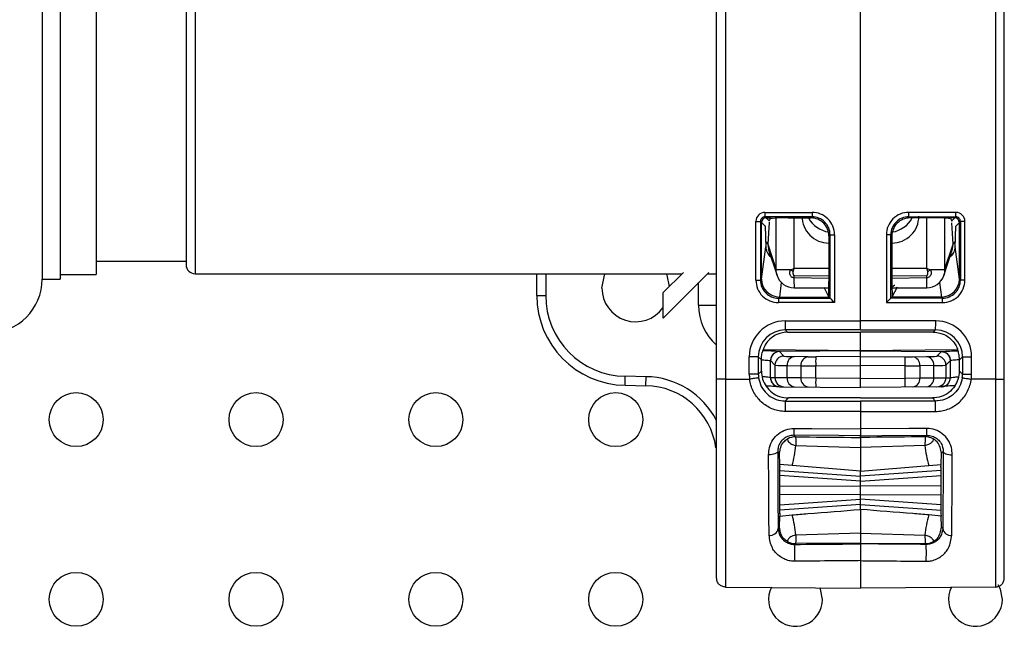
# Model space of a CAD drawing. Units: millimetres. Extents: x 7980 to 17478, y -1377 to 4127.
# Drawn here: x 9622 to 9677, y 515 to 549 of the extents above; entities that cross this region are included whole.
import ezdxf

# ---------------------------------------------------------------- set-up
doc = ezdxf.new("R2010")
doc.units = ezdxf.units.MM
doc.header["$LTSCALE"] = 10
doc.layers.add('ROTH DETALJIT', color=7, linetype='Continuous')

msp = doc.modelspace()

# ---------------------------------------------------------------- linework, layer by layer
at = {"layer": 'ROTH DETALJIT', "color": 7, "linetype": 'Continuous', "lineweight": 25}
for p, q in [((9632.094, 566.09), (9632.094, 534.39)), ((9661.094, 528.523), (9661.094, 563.657)), ((9661.589, 563.657), (9661.589, 528.523)), ((9676.598, 563.657), (9676.598, 528.523)), ((9677.094, 528.523), (9677.094, 563.657)), ((9669.094, 531.262), (9669.094, 560.919)), ((9623.594, 558.09), (9623.594, 534.09)), ((9624.594, 558.09), (9624.594, 534.09)), ((9626.594, 557.84), (9626.594, 534.34)), ((9631.594, 557.29), (9631.594, 534.89)), ((9663.782, 537.8), (9666.403, 537.801)), ((9674.406, 537.8), (9671.785, 537.801)), ((9663.282, 534.03), (9663.282, 537.3)), ((9663.282, 537.3), (9663.534, 537.3)), ((9663.534, 537.3), (9663.534, 534.03)), ((9663.795, 537.04), (9663.534, 537.3)), ((9663.594, 534.116), (9663.594, 537.24)), ((9666.405, 537.551), (9663.784, 537.55)), ((9663.784, 537.55), (9664.01, 537.323)), ((9663.844, 537.49), (9664.094, 537.49)), ((9664.018, 537.261), (9663.942, 536.04)), ((9664.077, 537.456), (9664.01, 537.323)), ((9664.411, 534.602), (9664.411, 537.481)), ((9665.077, 537.49), (9666.344, 537.49)), ((9665.399, 537.49), (9665.399, 534.687)), ((9666.344, 537.49), (9666.405, 537.551)), ((9671.783, 537.551), (9674.404, 537.55)), ((9671.843, 537.49), (9671.783, 537.551)), ((9673.111, 537.49), (9671.843, 537.49)), ((9672.789, 534.687), (9672.789, 537.49)), ((9673.777, 537.481), (9673.777, 534.602)), ((9674.344, 537.49), (9674.094, 537.49)), ((9674.111, 537.456), (9674.177, 537.323)), ((9674.246, 536.04), (9674.172, 537.216)), ((9674.404, 537.55), (9674.177, 537.323)), ((9674.393, 537.04), (9674.654, 537.3)), ((9674.594, 534.116), (9674.594, 537.24)), ((9674.906, 537.3), (9674.654, 537.3)), ((9674.654, 537.3), (9674.654, 534.03)), ((9674.906, 534.03), (9674.906, 537.3)), ((9663.795, 537.057), (9663.795, 537.04)), ((9663.795, 537.04), (9663.825, 535.889)), ((9667.405, 536.552), (9667.344, 536.491)), ((9667.405, 533.029), (9667.405, 536.552)), ((9667.405, 536.552), (9667.653, 536.552)), ((9667.653, 536.552), (9667.653, 532.779)), ((9670.535, 536.552), (9670.535, 532.779)), ((9670.783, 536.552), (9670.535, 536.552)), ((9670.783, 533.029), (9670.783, 536.552)), ((9670.783, 536.552), (9670.844, 536.491)), ((9674.363, 535.889), (9674.393, 537.04)), ((9674.393, 537.057), (9674.393, 537.04)), ((9663.942, 536.04), (9663.981, 535.777)), ((9663.942, 536.04), (9664.411, 534.602)), ((9667.344, 536.096), (9667.34, 536.092)), ((9667.34, 536.092), (9667.344, 536.092)), ((9667.344, 536.491), (9667.344, 533.959)), ((9670.844, 536.491), (9670.844, 533.959)), ((9670.848, 536.092), (9670.844, 536.096)), ((9670.844, 536.092), (9670.848, 536.092)), ((9673.777, 534.602), (9674.246, 536.04)), ((9674.209, 535.776), (9674.246, 536.04)), ((9663.59, 534.086), (9663.825, 535.889)), ((9663.972, 535.775), (9664.457, 534.292)), ((9664.096, 535.395), (9663.972, 535.494)), ((9673.731, 534.292), (9674.215, 535.775)), ((9674.598, 534.086), (9674.363, 535.889)), ((9626.594, 535.09), (9631.594, 535.09)), ((9632.094, 534.39), (9659.175, 534.39)), ((9651.094, 533.178), (9651.094, 534.39)), ((9651.594, 534.39), (9651.594, 533.178)), ((9660.662, 534.463), (9658.119, 531.92)), ((9658.119, 533.334), (9659.248, 534.463)), ((9660.589, 534.39), (9661.094, 534.39)), ((9665.204, 534.602), (9664.411, 534.602)), ((9665.399, 534.687), (9667.344, 534.688)), ((9670.844, 534.688), (9672.789, 534.687)), ((9673.777, 534.602), (9672.984, 534.602)), ((9623.594, 534.09), (9624.594, 534.09)), ((9624.594, 534.34), (9626.594, 534.34)), ((9660.094, 532.643), (9660.094, 533.895)), ((9663.282, 534.03), (9663.534, 534.03)), ((9663.534, 534.03), (9663.59, 534.086)), ((9664.691, 533.904), (9664.585, 533.09)), ((9665.399, 534.296), (9665.399, 534.158)), ((9665.399, 534.296), (9667.344, 534.272)), ((9667.344, 534.127), (9665.399, 534.158)), ((9670.844, 534.272), (9672.789, 534.296)), ((9672.789, 534.158), (9670.844, 534.127)), ((9672.789, 534.158), (9672.789, 534.296)), ((9673.496, 533.904), (9673.602, 533.09)), ((9674.654, 534.03), (9674.598, 534.086)), ((9674.906, 534.03), (9674.654, 534.03)), ((9658.119, 531.92), (9658.119, 533.334)), ((9665.405, 533.602), (9667.341, 533.598)), ((9667.06, 533.632), (9667.344, 533.09)), ((9671.128, 533.632), (9670.844, 533.09)), ((9670.846, 533.598), (9672.783, 533.602)), ((9651.094, 533.178), (9651.594, 533.178)), ((9667.653, 532.779), (9664.531, 532.78)), ((9664.593, 533.09), (9664.533, 533.03)), ((9664.533, 533.03), (9667.405, 533.029)), ((9664.585, 533.09), (9664.593, 533.09)), ((9664.593, 533.09), (9667.344, 533.09)), ((9667.405, 533.029), (9667.344, 533.09)), ((9667.405, 533.029), (9667.405, 533.029)), ((9670.535, 532.779), (9673.657, 532.78)), ((9670.783, 533.029), (9670.844, 533.09)), ((9673.654, 533.03), (9670.783, 533.029)), ((9670.783, 533.029), (9670.783, 533.029)), ((9673.594, 533.09), (9670.844, 533.09)), ((9673.594, 533.09), (9673.654, 533.03)), ((9673.602, 533.09), (9673.594, 533.09)), ((9660.094, 532.643), (9661.094, 532.643)), ((9664.911, 531.761), (9669.094, 531.762)), ((9673.277, 531.761), (9669.094, 531.762)), ((9669.094, 531.262), (9664.915, 531.261)), ((9664.915, 531.261), (9665.043, 531.133)), ((9665.043, 531.133), (9669.094, 531.132)), ((9669.094, 531.262), (9673.273, 531.261)), ((9673.144, 531.133), (9669.094, 531.132)), ((9669.094, 530.121), (9669.094, 531.127)), ((9673.273, 531.261), (9673.144, 531.133)), ((9663.694, 530.172), (9669.094, 530.121)), ((9664.59, 530.051), (9664.588, 530.051)), ((9669.094, 530.09), (9664.589, 530.051)), ((9664.838, 529.805), (9664.589, 530.051)), ((9669.094, 530.121), (9674.493, 530.172)), ((9669.094, 528.062), (9669.094, 530.121)), ((9669.094, 530.09), (9673.598, 530.051)), ((9673.35, 529.805), (9673.598, 530.051)), ((9673.598, 530.051), (9673.6, 530.051)), ((9662.911, 528.804), (9662.911, 529.761)), ((9663.415, 529.761), (9662.911, 529.761)), ((9663.415, 529.761), (9663.415, 528.804)), ((9663.585, 529.592), (9663.415, 529.761)), ((9663.585, 529.615), (9663.585, 529.592)), ((9663.585, 528.974), (9663.585, 529.592)), ((9664.093, 529.551), (9664.094, 529.551)), ((9664.093, 528.602), (9664.093, 529.551)), ((9664.094, 529.551), (9664.342, 529.305)), ((9666.194, 529.764), (9665.425, 529.777)), ((9669.094, 529.785), (9666.606, 529.763)), ((9669.094, 529.785), (9671.582, 529.763)), ((9671.994, 529.764), (9672.763, 529.777)), ((9674.094, 529.551), (9673.845, 529.305)), ((9674.095, 529.551), (9674.094, 529.551)), ((9674.095, 528.602), (9674.095, 529.551)), ((9674.603, 529.592), (9674.772, 529.761)), ((9674.603, 529.615), (9674.603, 529.592)), ((9674.603, 528.974), (9674.603, 529.592)), ((9674.772, 529.761), (9675.277, 529.761)), ((9674.772, 529.761), (9674.772, 528.804)), ((9675.277, 528.804), (9675.277, 529.761)), ((9663.415, 528.804), (9663.585, 528.974)), ((9664.342, 529.305), (9664.342, 528.6)), ((9665.013, 529.277), (9665.783, 529.264)), ((9665.013, 528.594), (9665.013, 529.277)), ((9665.783, 529.264), (9665.783, 528.588)), ((9666.606, 529.263), (9669.094, 529.285)), ((9666.606, 528.584), (9666.606, 529.263)), ((9671.582, 529.263), (9669.094, 529.285)), ((9671.582, 528.584), (9671.582, 529.263)), ((9673.174, 529.277), (9672.405, 529.264)), ((9672.405, 529.264), (9672.405, 528.588)), ((9673.174, 528.594), (9673.174, 529.277)), ((9673.845, 529.305), (9673.845, 528.6)), ((9674.772, 528.804), (9674.603, 528.974)), ((9656.007, 528.179), (9656.015, 528.679)), ((9657.172, 528.659), (9656.015, 528.679)), ((9657.164, 528.159), (9657.172, 528.659)), ((9661.589, 528.523), (9662.931, 528.523)), ((9663.415, 528.804), (9662.911, 528.804)), ((9664.094, 528.602), (9664.093, 528.602)), ((9664.342, 528.6), (9664.094, 528.602)), ((9665.013, 528.594), (9664.342, 528.6)), ((9665.783, 528.588), (9665.013, 528.594)), ((9666.606, 528.584), (9665.783, 528.588)), ((9669.094, 528.562), (9666.606, 528.584)), ((9669.094, 528.562), (9671.582, 528.584)), ((9671.582, 528.584), (9672.405, 528.588)), ((9672.405, 528.588), (9673.174, 528.594)), ((9673.174, 528.594), (9673.845, 528.6)), ((9673.845, 528.6), (9674.094, 528.602)), ((9674.094, 528.602), (9674.095, 528.602)), ((9674.772, 528.804), (9675.277, 528.804)), ((9676.598, 528.523), (9675.257, 528.523)), ((9656.007, 528.179), (9657.164, 528.159)), ((9664.59, 528.102), (9669.094, 528.062)), ((9673.598, 528.102), (9669.094, 528.062)), ((9665.085, 527.474), (9664.916, 527.305)), ((9664.916, 527.305), (9669.094, 527.305)), ((9669.094, 527.474), (9665.085, 527.474)), ((9669.094, 527.474), (9673.103, 527.474)), ((9673.271, 527.305), (9669.094, 527.305)), ((9673.103, 527.474), (9673.271, 527.305)), ((9669.094, 526.728), (9669.094, 525.749)), ((9665.396, 525.401), (9665.486, 525.31)), ((9669.094, 525.279), (9669.094, 525.369)), ((9672.792, 525.401), (9672.702, 525.31)), ((9661.056, 524.706), (9661.094, 524.711)), ((9665.508, 524.829), (9669.094, 524.726)), ((9672.679, 524.829), (9669.094, 524.726)), ((9664.593, 524.395), (9664.492, 524.497)), ((9664.609, 523.779), (9664.593, 524.395)), ((9673.579, 523.779), (9673.595, 524.395)), ((9673.595, 524.395), (9673.696, 524.497)), ((9664.608, 523.444), (9669.094, 523.13)), ((9664.616, 523.634), (9664.609, 523.779)), ((9665.294, 523.711), (9664.609, 523.779)), ((9664.616, 523.634), (9664.613, 523.634)), ((9669.094, 523.408), (9665.294, 523.711)), ((9669.094, 523.408), (9672.894, 523.711)), ((9673.579, 523.444), (9669.094, 523.13)), ((9672.894, 523.711), (9673.579, 523.779)), ((9673.571, 523.634), (9673.579, 523.779)), ((9673.571, 523.634), (9673.575, 523.634)), ((9669.094, 522.84), (9664.605, 523.154)), ((9669.094, 521.272), (9669.094, 523.408)), ((9669.094, 522.84), (9673.582, 523.154)), ((9664.603, 522.574), (9669.094, 522.59)), ((9673.585, 522.574), (9669.094, 522.59)), ((9669.094, 522.09), (9664.603, 522.106)), ((9664.605, 521.526), (9669.094, 521.84)), ((9669.094, 522.09), (9673.585, 522.106)), ((9673.582, 521.526), (9669.094, 521.84)), ((9669.094, 521.55), (9664.608, 521.237)), ((9669.094, 521.55), (9673.579, 521.237)), ((9664.593, 520.286), (9664.609, 520.901)), ((9664.616, 521.046), (9664.609, 520.901)), ((9664.609, 520.901), (9665.294, 520.969)), ((9664.616, 521.046), (9664.613, 521.046)), ((9673.579, 520.901), (9672.894, 520.969)), ((9673.571, 521.046), (9673.579, 520.901)), ((9673.571, 521.046), (9673.575, 521.046)), ((9673.595, 520.286), (9673.579, 520.901)), ((9664.518, 520.21), (9664.593, 520.286)), ((9673.67, 520.21), (9673.595, 520.286)), ((9669.094, 519.954), (9665.508, 519.851)), ((9669.094, 519.954), (9672.679, 519.851)), ((9665.486, 519.371), (9665.443, 519.327)), ((9669.094, 519.401), (9665.486, 519.371)), ((9669.094, 519.358), (9669.094, 519.401)), ((9669.094, 519.401), (9672.702, 519.371)), ((9672.702, 519.371), (9672.745, 519.327)), ((9661.589, 516.956), (9669.094, 516.891)), ((9676.598, 516.956), (9669.094, 516.891))]:
    msp.add_line(p, q, dxfattribs=at)
at = {"layer": 'ROTH DETALJIT', "color": 7, "linetype": 'Continuous', "lineweight": 25, "flags": 128}
for points in [[(9654.719, 533.59), (9654.862, 534.308), (9654.898, 534.39)], [(9658.29, 534.39), (9658.326, 534.308), (9658.467, 533.682)], [(9664.457, 534.292), (9664.426, 534.411), (9664.411, 534.602)], [(9673.777, 534.602), (9673.761, 534.411), (9673.731, 534.292)], [(9670.837, 533.651), (9670.902, 533.7), (9670.997, 533.756), (9671.001, 533.757), (9671.001, 533.757), (9671.001, 533.757), (9671.001, 533.757), (9671.001, 533.757)], [(9669.094, 526.728), (9668.094, 526.728), (9664.912, 526.728)], [(9669.094, 526.728), (9670.094, 526.728), (9673.276, 526.728)], [(9665.396, 525.783), (9666.396, 525.774), (9669.094, 525.749)], [(9672.792, 525.783), (9671.792, 525.774), (9669.094, 525.749)], [(9669.094, 525.369), (9667.899, 525.379), (9665.396, 525.401)], [(9669.094, 525.369), (9670.289, 525.379), (9672.792, 525.401)], [(9664.492, 524.497), (9664.481, 524.461), (9664.452, 524.427), (9664.405, 524.396), (9664.342, 524.368), (9664.266, 524.346), (9664.179, 524.329), (9664.085, 524.319), (9663.987, 524.315)], [(9673.696, 524.497), (9673.706, 524.461), (9673.736, 524.427), (9673.783, 524.396), (9673.845, 524.368), (9673.922, 524.346), (9674.009, 524.329), (9674.103, 524.319), (9674.2, 524.315)], [(9664.616, 521.046), (9664.614, 521.027), (9664.612, 521.052), (9664.61, 521.12), (9664.608, 521.229), (9664.607, 521.375), (9664.605, 521.554), (9664.604, 521.759), (9664.603, 521.984), (9664.603, 522.22), (9664.603, 522.46), (9664.603, 522.697), (9664.604, 522.921), (9664.605, 523.126), (9664.607, 523.305), (9664.608, 523.451), (9664.61, 523.56), (9664.612, 523.628), (9664.614, 523.653), (9664.616, 523.634)], [(9673.571, 521.046), (9673.573, 521.027), (9673.575, 521.052), (9673.577, 521.12), (9673.579, 521.229), (9673.581, 521.375), (9673.582, 521.554), (9673.584, 521.759), (9673.584, 521.984), (9673.585, 522.22), (9673.585, 522.46), (9673.584, 522.697), (9673.584, 522.921), (9673.582, 523.126), (9673.581, 523.305), (9673.579, 523.451), (9673.577, 523.56), (9673.575, 523.628), (9673.573, 523.653), (9673.571, 523.634)], [(9666.987, 516.271), (9666.873, 516.845), (9666.841, 516.917)], [(9676.987, 516.271), (9676.873, 516.845), (9676.754, 517.074)]]:
    msp.add_lwpolyline(points, dxfattribs=at)
at = {"layer": 'ROTH DETALJIT', "color": 7, "linetype": 'Continuous', "lineweight": 25}
for centre in [(9625.487, 526.271), (9635.487, 526.271), (9645.487, 526.271), (9655.487, 526.271), (9625.487, 516.271), (9635.487, 516.271), (9645.487, 516.271), (9655.487, 516.271)]:
    msp.add_circle(centre, 1.5, dxfattribs=at)
for centre, radius, start, end in [((9663.782, 537.3), 0.5, 90.0172, 180.0177), ((9671.538, 537.743), 7.756, 179.5774, 181.4232), ((9666.404, 536.552), 1.249, 359.9938, 90.0411), ((9674.159, 537.743), 7.756, 179.5774, 181.4232), ((9671.784, 536.552), 1.249, 89.9589, 180.0062), ((9664.029, 537.743), 7.756, 358.5768, 0.4226), ((9666.65, 537.743), 7.756, 358.5768, 0.4226), ((9674.406, 537.3), 0.5, 359.9823, 89.9828), ((9663.784, 537.301), 0.249, 89.9529, 180.117), ((9663.844, 537.24), 0.25, 90.0817, 179.9183), ((9664.351, 537.154), 0.38, 153.5628, 157.1183), ((9664.833, 530.011), 7.483, 88.1326, 95.7982), ((9667.339, 537.585), 1.493, 179.9115, 270.0011), ((9667.542, 538.195), 1.503, 207.9624, 261.5113), ((9666.345, 536.491), 0.999, 359.9881, 90.0119), ((9666.406, 536.552), 0.999, 359.9718, 90.0718), ((9671.781, 536.552), 0.999, 89.9282, 180.0282), ((9671.843, 536.491), 0.999, 89.9881, 180.0119), ((9670.848, 537.585), 1.493, 269.9989, 0.0885), ((9670.646, 538.195), 1.503, 278.4886, 332.0376), ((9673.355, 530.011), 7.483, 84.2018, 91.8674), ((9673.837, 537.154), 0.38, 22.8817, 26.4372), ((9674.344, 537.24), 0.25, 0.0817, 89.9183), ((9674.404, 537.301), 0.249, 359.883, 90.0471), ((9663.763, 535.993), 0.185, 14.8646, 73.0765), ((9674.425, 535.993), 0.185, 106.9286, 165.136), ((9632.094, 534.89), 0.5, 180, 270), ((9668.912, 540.834), 7.252, 239.2469, 240.5808), ((9669.275, 540.834), 7.252, 299.4192, 300.7531), ((9620.594, 534.09), 3, 270, 0), ((9664.531, 534.03), 1.249, 179.9823, 269.9828), ((9664.533, 534.029), 0.999, 179.9575, 269.9989), ((9664.593, 534.094), 1.004, 180.462, 269.548), ((9665.407, 534.602), 1, 198.0825, 269.866), ((9679.264, 534.043), 13.866, 179.5218, 181.821), ((9650.787, 533.861), 16.557, 357.3288, 0.3402), ((9687.401, 533.861), 16.557, 179.6598, 182.6712), ((9672.78, 534.602), 1, 270.134, 341.9175), ((9663.281, 533.992), 9.51, 357.6522, 1.005), ((9673.594, 534.094), 1.004, 270.452, 359.538), ((9673.654, 534.029), 0.999, 270.0011, 0.0425), ((9673.656, 534.03), 1.249, 270.0172, 0.0177), ((9656.594, 533.59), 1.875, 180, 324.4238), ((9656.094, 533.178), 5, 180, 269), ((9656.094, 533.178), 4.5, 180, 269), ((9672.287, 532.838), 7.756, 178.5768, 180.4226), ((9683.17, 548.41), 22.025, 224.2923, 225.2074), ((9655.018, 548.41), 22.025, 314.7926, 315.7077), ((9665.901, 532.838), 7.756, 359.5774, 1.4232), ((9663.094, 532.643), 3, 180, 228.1897), ((9664.911, 529.761), 2, 90.0065, 180.0022), ((9679.532, 531.639), 14.622, 179.5203, 181.4797), ((9658.656, 531.639), 14.622, 358.5203, 0.4797), ((9673.277, 529.761), 2, 359.9978, 89.9935), ((9664.915, 529.761), 1.5, 90.007, 180.0046), ((9673.272, 529.761), 1.5, 359.9954, 89.993), ((9664.593, 529.551), 0.5, 90.5095, 179.9986), ((9673.595, 529.551), 0.5, 0.0014, 89.4905), ((9664.842, 529.305), 0.5, 90.5202, 179.9798), ((9665.331, 534.018), 4.242, 263.3262, 271.2734), ((9665.481, 529.312), 0.469, 96.8133, 184.245), ((9666.25, 529.298), 0.469, 96.8133, 184.245), ((9666.413, 547.245), 17.482, 269.2845, 270.6337), ((9681.52, 529.513), 14.916, 179.0397, 180.9601), ((9671.775, 547.245), 17.482, 269.3663, 270.7155), ((9656.668, 529.513), 14.916, 359.0399, 0.9603), ((9671.938, 529.298), 0.469, 355.755, 83.1867), ((9672.857, 534.018), 4.242, 268.7266, 276.6738), ((9672.707, 529.312), 0.469, 355.755, 83.1867), ((9673.345, 529.305), 0.5, 0.0202, 89.4798), ((9665.085, 528.974), 1.5, 179.9995, 214.4611), ((9664.906, 534.809), 5.533, 264.1565, 271.1173), ((9666.22, 601.923), 72.661, 269.65495, 270.30418), ((9671.968, 601.923), 72.661, 269.69582, 270.34505), ((9673.282, 534.809), 5.533, 268.8827, 275.8435), ((9673.103, 528.974), 1.5, 325.5389, 0.0005), ((9657.094, 524.159), 4.5, 27.266, 89), ((9664.911, 528.804), 2, 180, 188.0752), ((9664.916, 528.804), 1.5, 179.9985, 188.0736), ((9664.593, 528.602), 0.5, 179.9911, 256.6059), ((9664.594, 528.602), 0.5, 179.9955, 269.4957), ((9664.842, 528.6), 0.5, 179.9955, 269.4957), ((9665.475, 528.555), 0.463, 175.1054, 263.8276), ((9666.244, 528.548), 0.463, 175.1054, 263.8276), ((9680.931, 528.334), 14.327, 179.0002, 180.9998), ((9657.257, 528.334), 14.327, 359.0002, 0.9998), ((9671.944, 528.548), 0.463, 276.1724, 4.8946), ((9672.713, 528.555), 0.463, 276.1724, 4.8946), ((9673.346, 528.6), 0.5, 270.5043, 0.0045), ((9673.594, 528.602), 0.5, 270.5043, 0.0045), ((9673.595, 528.602), 0.5, 284.8691, 0.0089), ((9673.272, 528.804), 1.5, 351.9264, 0.0015), ((9673.276, 528.804), 2, 351.9248, 0), ((9657.094, 524.159), 4, 7.8553, 89), ((9682.401, 526.885), 17.49, 178.6223, 180.5139), ((9655.786, 526.885), 17.49, 359.4861, 1.3777), ((9678.326, 525.591), 12.931, 179.1517, 180.8436), ((9659.862, 525.591), 12.931, 359.1564, 0.8483), ((9665.478, 524.41), 0.9, 89.5046, 118.2492), ((9672.71, 524.41), 0.9, 61.7508, 90.4954), ((9658.604, 525.572), 6.944, 344.4553, 353.8571), ((9679.584, 525.572), 6.944, 186.1429, 195.5447), ((9658.604, 519.108), 6.944, 6.1429, 15.5447), ((9679.584, 519.108), 6.944, 164.4553, 173.8571), ((9664.069, 520.287), 0.456, 263.0243, 350.2143), ((9674.119, 520.287), 0.456, 189.7857, 276.9757), ((9665.478, 520.271), 0.9, 241.7508, 270.4954), ((9672.886, 518.859), 7.458, 176.4014, 183.6018), ((9672.71, 520.271), 0.9, 269.5046, 298.2492), ((9665.302, 518.859), 7.458, 356.3982, 3.5986), ((9665.487, 516.271), 1.5, 153.2169, 0), ((9675.487, 516.271), 1.5, 153.1561, 0)]:
    msp.add_arc(centre, radius, start, end, dxfattribs=at)
for points, knots in [([(9663.825, 535.889), (9663.843, 535.786), (9663.881, 535.581), (9664.007, 535.379), (9664.119, 535.314), (9664.124, 535.311)], [0, 0, 0, 0, 0.487912, 0.976061, 1, 1, 1, 1]), ([(9674.363, 535.889), (9674.344, 535.786), (9674.307, 535.581), (9674.181, 535.379), (9674.069, 535.314), (9674.064, 535.311)], [0, 0, 0, 0, 0.48793, 0.976098, 1, 1, 1, 1]), ([(9674.288, 535.593), (9674.269, 535.557), (9674.229, 535.48), (9674.141, 535.431), (9674.094, 535.405)], [0, 0, 0, 0, 0.465543, 1, 1, 1, 1]), ([(9665.399, 534.158), (9665.375, 534.161), (9665.328, 534.166), (9665.266, 534.203), (9665.213, 534.258), (9665.174, 534.336), (9665.157, 534.435), (9665.168, 534.529), (9665.195, 534.583), (9665.204, 534.602)], [0, 0, 0, 0, 0.120201, 0.24006, 0.367426, 0.516645, 0.691748, 0.887774, 1, 1, 1, 1]), ([(9665.204, 534.602), (9665.267, 534.629), (9665.331, 534.658), (9665.397, 534.686), (9665.399, 534.687)], [0, 0, 0, 0, 0.9689168, 1, 1, 1, 1]), ([(9665.35, 534.517), (9665.348, 534.508), (9665.341, 534.48), (9665.339, 534.434), (9665.343, 534.386), (9665.352, 534.348), (9665.364, 534.32), (9665.378, 534.304), (9665.39, 534.297), (9665.396, 534.296), (9665.399, 534.296)], [0, 0, 0, 0, 0.12291, 0.350058, 0.552199, 0.712846, 0.832998, 0.925409, 0.965384, 1, 1, 1, 1]), ([(9665.399, 534.687), (9665.398, 534.684), (9665.397, 534.681), (9665.396, 534.677), (9665.394, 534.672), (9665.391, 534.66), (9665.384, 534.635), (9665.37, 534.587), (9665.358, 534.545), (9665.35, 534.517)], [0, 0, 0, 0, 0.044139, 0.055938, 0.069856, 0.135432, 0.262704, 0.510584, 1, 1, 1, 1]), ([(9672.838, 534.517), (9672.83, 534.545), (9672.818, 534.587), (9672.804, 534.635), (9672.797, 534.66), (9672.793, 534.672), (9672.792, 534.677), (9672.791, 534.681), (9672.79, 534.684), (9672.789, 534.687)], [0, 0, 0, 0, 0.489416, 0.737296, 0.864568, 0.930144, 0.944062, 0.955861, 1, 1, 1, 1]), ([(9672.789, 534.687), (9672.791, 534.686), (9672.856, 534.658), (9672.921, 534.629), (9672.984, 534.602)], [0, 0, 0, 0, 0.031083, 1, 1, 1, 1]), ([(9672.984, 534.602), (9672.999, 534.568), (9673.028, 534.499), (9673.027, 534.385), (9672.993, 534.284), (9672.934, 534.212), (9672.866, 534.168), (9672.815, 534.162), (9672.789, 534.158)], [0, 0, 0, 0, 0.192846, 0.385123, 0.585592, 0.738474, 0.86725, 1, 1, 1, 1]), ([(9672.789, 534.296), (9672.792, 534.296), (9672.799, 534.297), (9672.812, 534.305), (9672.827, 534.325), (9672.841, 534.362), (9672.848, 534.41), (9672.849, 534.465), (9672.841, 534.5), (9672.838, 534.517)], [0, 0, 0, 0, 0.036612, 0.083263, 0.185739, 0.335798, 0.560276, 0.784557, 1, 1, 1, 1]), ([(9665.043, 531.133), (9664.979, 531.131), (9664.85, 531.126), (9664.636, 531.081), (9664.362, 530.979), (9663.933, 530.684), (9663.736, 530.32), (9663.692, 530.177), (9663.673, 530.113)], [0, 0, 0, 0, 0.039377, 0.07854, 0.146969, 0.278703, 0.679964, 1, 1, 1, 1]), ([(9673.144, 531.133), (9673.209, 531.131), (9673.338, 531.126), (9673.552, 531.081), (9673.825, 530.979), (9674.255, 530.684), (9674.452, 530.32), (9674.496, 530.177), (9674.515, 530.113)], [0, 0, 0, 0, 0.039377, 0.07854, 0.146969, 0.278703, 0.679964, 1, 1, 1, 1]), ([(9663.585, 529.615), (9663.587, 529.67), (9663.593, 529.78), (9663.62, 529.927), (9663.65, 530.041), (9663.669, 530.099), (9663.672, 530.11), (9663.673, 530.113)], [0, 0, 0, 0, 0.2215945, 0.4429151, 0.6712312, 0.9039865, 1, 1, 1, 1]), ([(9664.588, 530.051), (9664.581, 530.052), (9664.56, 530.054), (9664.386, 530.069), (9664.079, 530.089), (9663.81, 530.098), (9663.691, 530.102)], [0, 0, 0, 0, 0.172411, 0.467829, 0.76534, 1, 1, 1, 1]), ([(9664.589, 530.051), (9664.533, 530.045), (9664.421, 530.033), (9664.272, 529.945), (9664.159, 529.817), (9664.108, 529.688), (9664.095, 529.598), (9664.094, 529.562), (9664.094, 529.551)], [0, 0, 0, 0, 0.215887, 0.431773, 0.647664, 0.863562, 0.956104, 1, 1, 1, 1]), ([(9673.598, 530.051), (9673.654, 530.045), (9673.767, 530.033), (9673.916, 529.945), (9674.028, 529.817), (9674.08, 529.688), (9674.093, 529.598), (9674.094, 529.562), (9674.094, 529.551)], [0, 0, 0, 0, 0.215887, 0.431773, 0.647664, 0.863562, 0.956104, 1, 1, 1, 1]), ([(9673.6, 530.051), (9673.607, 530.052), (9673.627, 530.054), (9673.802, 530.069), (9674.115, 530.09), (9674.392, 530.099), (9674.518, 530.103)], [0, 0, 0, 0, 0.1699495, 0.4611501, 0.7544147, 1, 1, 1, 1]), ([(9674.603, 529.615), (9674.6, 529.67), (9674.595, 529.78), (9674.568, 529.927), (9674.538, 530.041), (9674.519, 530.099), (9674.516, 530.11), (9674.515, 530.113)], [0, 0, 0, 0, 0.221594, 0.442915, 0.671231, 0.903987, 1, 1, 1, 1]), ([(9663.588, 529.598), (9663.634, 529.596), (9663.781, 529.589), (9663.957, 529.569), (9664.074, 529.555), (9664.088, 529.552), (9664.093, 529.551)], [0, 0, 0, 0, 0.15096, 0.478991, 0.807566, 1, 1, 1, 1]), ([(9674.596, 529.598), (9674.551, 529.596), (9674.406, 529.588), (9674.231, 529.569), (9674.113, 529.555), (9674.1, 529.552), (9674.095, 529.551)], [0, 0, 0, 0, 0.147336, 0.476768, 0.806745, 1, 1, 1, 1]), ([(9661.094, 517.456), (9661.094, 517.516), (9661.094, 517.673), (9661.094, 518.969), (9661.094, 521.473), (9661.094, 524.79), (9661.094, 527.279), (9661.094, 528.523)], [0, 0, 0, 0, 0.130703, 0.348036, 0.565364, 0.782682, 1, 1, 1, 1]), ([(9661.589, 528.523), (9661.589, 528.523), (9661.589, 527.228), (9661.59, 524.618), (9661.59, 521.159), (9661.59, 518.526), (9661.59, 517.392), (9661.589, 517.024), (9661.589, 516.964), (9661.589, 516.956), (9661.589, 516.956)], [0, 0, 0, 0, 0.000003, 0.217062, 0.434123, 0.651194, 0.86827, 0.924205, 0.999997, 1, 1, 1, 1]), ([(9664.912, 526.728), (9664.855, 526.73), (9664.572, 526.737), (9664.069, 526.879), (9663.504, 527.277), (9663.098, 527.845), (9662.962, 528.294), (9662.931, 528.523), (9662.931, 528.523)], [0, 0, 0, 0, 0.0590464, 0.291397, 0.5257372, 0.7614645, 0.9999794, 1, 1, 1, 1]), ([(9663.43, 528.593), (9663.47, 528.43), (9663.55, 528.103), (9663.865, 527.697), (9664.286, 527.413), (9664.662, 527.312), (9664.873, 527.306), (9664.916, 527.305)], [0, 0, 0, 0, 0.233669, 0.467528, 0.703462, 0.939796, 1, 1, 1, 1]), ([(9664.093, 528.602), (9664.088, 528.603), (9664.075, 528.606), (9663.956, 528.622), (9663.805, 528.643), (9663.688, 528.652), (9663.671, 528.653)], [0, 0, 0, 0, 0.210695, 0.572952, 0.935023, 1, 1, 1, 1]), ([(9674.757, 528.593), (9674.718, 528.43), (9674.638, 528.103), (9674.323, 527.697), (9673.902, 527.413), (9673.526, 527.312), (9673.314, 527.306), (9673.271, 527.305)], [0, 0, 0, 0, 0.233669, 0.467528, 0.703462, 0.939796, 1, 1, 1, 1]), ([(9673.276, 526.728), (9673.333, 526.73), (9673.615, 526.737), (9674.119, 526.879), (9674.684, 527.277), (9675.09, 527.845), (9675.226, 528.294), (9675.257, 528.523), (9675.257, 528.523)], [0, 0, 0, 0, 0.059046, 0.291397, 0.525737, 0.761464, 0.999979, 1, 1, 1, 1]), ([(9674.095, 528.602), (9674.1, 528.603), (9674.113, 528.606), (9674.231, 528.622), (9674.383, 528.643), (9674.499, 528.652), (9674.517, 528.653)], [0, 0, 0, 0, 0.210695, 0.572952, 0.935023, 1, 1, 1, 1]), ([(9676.598, 528.523), (9676.598, 528.523), (9676.598, 527.228), (9676.598, 524.618), (9676.598, 521.159), (9676.598, 518.526), (9676.598, 517.392), (9676.598, 517.024), (9676.598, 516.964), (9676.598, 516.956), (9676.598, 516.956)], [0, 0, 0, 0, 0.000003, 0.217062, 0.434123, 0.651194, 0.86827, 0.924205, 0.999997, 1, 1, 1, 1]), ([(9677.094, 517.456), (9677.094, 517.516), (9677.094, 517.673), (9677.094, 518.969), (9677.094, 521.473), (9677.094, 524.79), (9677.094, 527.279), (9677.094, 528.523)], [0, 0, 0, 0, 0.130703, 0.348036, 0.565364, 0.782682, 1, 1, 1, 1]), ([(9663.825, 528.161), (9663.896, 528.158), (9664.12, 528.147), (9664.365, 528.125), (9664.456, 528.116), (9664.492, 528.112)], [0, 0, 0, 0, 0.219606, 0.684909, 1, 1, 1, 1]), ([(9663.848, 528.125), (9663.951, 528.002), (9664.155, 527.757), (9664.596, 527.522), (9664.92, 527.49), (9665.085, 527.474)], [0, 0, 0, 0, 0.329694, 0.65846, 1, 1, 1, 1]), ([(9664.464, 528.119), (9664.474, 528.116), (9664.515, 528.106), (9664.557, 528.104), (9664.59, 528.102)], [0, 0, 0, 0, 0.244975, 1, 1, 1, 1]), ([(9674.34, 528.125), (9674.237, 528.002), (9674.032, 527.757), (9673.592, 527.522), (9673.268, 527.49), (9673.103, 527.474)], [0, 0, 0, 0, 0.3296944, 0.65846, 1, 1, 1, 1]), ([(9673.598, 528.102), (9673.609, 528.102), (9673.652, 528.103), (9673.693, 528.112), (9673.724, 528.119)], [0, 0, 0, 0, 0.254076, 1, 1, 1, 1]), ([(9674.325, 528.159), (9674.266, 528.156), (9674.056, 528.146), (9673.801, 528.123), (9673.627, 528.106), (9673.607, 528.103), (9673.6, 528.102)], [0, 0, 0, 0, 0.129153, 0.464205, 0.802455, 1, 1, 1, 1]), ([(9669.094, 527.305), (9669.094, 527.299), (9669.094, 527.287), (9669.094, 527.199), (9669.094, 527.072), (9669.094, 526.907), (9669.094, 526.789), (9669.094, 526.728)], [0, 0, 0, 0, 0.196525, 0.3930501, 0.5895717, 0.7860861, 1, 1, 1, 1]), ([(9663.987, 524.315), (9663.997, 524.45), (9664.018, 524.738), (9664.207, 525.154), (9664.522, 525.503), (9664.933, 525.74), (9665.242, 525.768), (9665.396, 525.783)], [0, 0, 0, 0, 0.185805, 0.39826, 0.602419, 0.802101, 1, 1, 1, 1]), ([(9669.094, 525.749), (9669.094, 525.696), (9669.094, 525.589), (9669.094, 525.465), (9669.094, 525.384), (9669.094, 525.374), (9669.094, 525.369)], [0, 0, 0, 0, 0.255294, 0.510589, 0.765877, 1, 1, 1, 1]), ([(9674.2, 524.315), (9674.191, 524.45), (9674.17, 524.738), (9673.981, 525.154), (9673.666, 525.503), (9673.254, 525.74), (9672.946, 525.768), (9672.792, 525.783)], [0, 0, 0, 0, 0.185805, 0.39826, 0.602419, 0.802101, 1, 1, 1, 1]), ([(9665.396, 525.401), (9665.297, 525.392), (9665.098, 525.375), (9664.834, 525.228), (9664.631, 525.012), (9664.51, 524.755), (9664.498, 524.579), (9664.492, 524.497)], [0, 0, 0, 0, 0.195432, 0.392729, 0.595554, 0.809531, 1, 1, 1, 1]), ([(9664.593, 524.395), (9664.628, 524.619), (9664.674, 524.916), (9664.964, 525.153), (9665.05, 525.202), (9665.052, 525.203)], [0, 0, 0, 0, 0.752462, 0.9953, 1, 1, 1, 1]), ([(9665.052, 525.203), (9665.041, 525.174), (9665.025, 525.129), (9665.127, 525.001), (9665.239, 524.917), (9665.356, 524.864), (9665.444, 524.839), (9665.495, 524.831), (9665.508, 524.829)], [0, 0, 0, 0, 0.422158, 0.646175, 0.804275, 0.898937, 0.972247, 1, 1, 1, 1]), ([(9665.486, 525.31), (9666.516, 525.301), (9667.719, 525.291), (9668.921, 525.281), (9669.094, 525.279)], [0, 0, 0, 0, 0.8565956, 1, 1, 1, 1]), ([(9665.486, 525.31), (9665.49, 525.286), (9665.498, 525.238), (9665.505, 524.994), (9665.508, 524.84), (9665.508, 524.829)], [0, 0, 0, 0, 0.482437, 0.96491, 1, 1, 1, 1]), ([(9672.702, 525.31), (9671.672, 525.301), (9670.469, 525.291), (9669.266, 525.281), (9669.094, 525.279)], [0, 0, 0, 0, 0.856596, 1, 1, 1, 1]), ([(9669.094, 525.279), (9669.094, 525.255), (9669.094, 525.207), (9669.094, 524.947), (9669.094, 524.761), (9669.094, 524.726)], [0, 0, 0, 0, 0.447657, 0.895319, 1, 1, 1, 1]), ([(9672.702, 525.31), (9672.698, 525.286), (9672.689, 525.238), (9672.683, 524.994), (9672.68, 524.84), (9672.679, 524.829)], [0, 0, 0, 0, 0.482437, 0.96491, 1, 1, 1, 1]), ([(9673.136, 525.203), (9673.146, 525.174), (9673.163, 525.129), (9673.061, 525.001), (9672.949, 524.917), (9672.832, 524.864), (9672.743, 524.839), (9672.693, 524.831), (9672.679, 524.829)], [0, 0, 0, 0, 0.422158, 0.646175, 0.804275, 0.898937, 0.972247, 1, 1, 1, 1]), ([(9672.792, 525.401), (9672.891, 525.392), (9673.089, 525.375), (9673.354, 525.228), (9673.557, 525.012), (9673.677, 524.755), (9673.69, 524.579), (9673.696, 524.497)], [0, 0, 0, 0, 0.195432, 0.392729, 0.595554, 0.809531, 1, 1, 1, 1]), ([(9673.595, 524.395), (9673.56, 524.619), (9673.514, 524.916), (9673.224, 525.153), (9673.137, 525.202), (9673.136, 525.203)], [0, 0, 0, 0, 0.752462, 0.9953, 1, 1, 1, 1]), ([(9669.094, 524.726), (9669.094, 524.375), (9669.094, 523.747), (9669.094, 523.512), (9669.094, 523.408)], [0, 0, 0, 0, 0.558188, 1, 1, 1, 1]), ([(9664.014, 519.835), (9664.006, 520.789), (9663.997, 521.987), (9663.99, 523.634), (9663.988, 524.129), (9663.987, 524.315)], [0, 0, 0, 0, 0.707996, 0.890081, 1, 1, 1, 1]), ([(9664.492, 524.497), (9664.494, 524.025), (9664.5, 522.407), (9664.51, 521.121), (9664.518, 520.21)], [0, 0, 0, 0, 0.291887, 1, 1, 1, 1]), ([(9673.696, 524.497), (9673.694, 524.025), (9673.688, 522.407), (9673.677, 521.121), (9673.67, 520.21)], [0, 0, 0, 0, 0.291887, 1, 1, 1, 1]), ([(9674.174, 519.835), (9674.182, 520.789), (9674.191, 521.987), (9674.198, 523.634), (9674.2, 524.129), (9674.2, 524.315)], [0, 0, 0, 0, 0.707996, 0.890081, 1, 1, 1, 1]), ([(9665.294, 520.969), (9665.587, 520.993), (9666.853, 521.094), (9668.12, 521.195), (9669.094, 521.272)], [0, 0, 0, 0, 0.231004, 1, 1, 1, 1]), ([(9672.894, 520.969), (9672.601, 520.993), (9671.334, 521.094), (9670.068, 521.195), (9669.094, 521.272)], [0, 0, 0, 0, 0.231004, 1, 1, 1, 1]), ([(9669.094, 521.272), (9669.094, 521.144), (9669.094, 520.897), (9669.094, 520.261), (9669.094, 519.954)], [0, 0, 0, 0, 0.5178079, 1, 1, 1, 1]), ([(9664.518, 520.21), (9664.543, 520.061), (9664.587, 519.797), (9664.81, 519.547), (9665.034, 519.41), (9665.203, 519.351), (9665.331, 519.332), (9665.4, 519.327), (9665.429, 519.327), (9665.443, 519.327)], [0, 0, 0, 0, 0.384663, 0.681431, 0.815353, 0.915975, 0.964625, 0.983067, 1, 1, 1, 1]), ([(9665.052, 519.478), (9665.05, 519.479), (9664.964, 519.527), (9664.674, 519.764), (9664.628, 520.061), (9664.593, 520.286)], [0, 0, 0, 0, 0.0047, 0.247538, 1, 1, 1, 1]), ([(9673.67, 520.21), (9673.645, 520.061), (9673.601, 519.797), (9673.377, 519.547), (9673.153, 519.41), (9672.985, 519.351), (9672.857, 519.332), (9672.788, 519.327), (9672.759, 519.327), (9672.745, 519.327)], [0, 0, 0, 0, 0.384663, 0.681431, 0.815353, 0.915975, 0.964625, 0.983067, 1, 1, 1, 1]), ([(9673.136, 519.478), (9673.137, 519.479), (9673.224, 519.527), (9673.514, 519.764), (9673.56, 520.061), (9673.595, 520.286)], [0, 0, 0, 0, 0.0047, 0.247538, 1, 1, 1, 1]), ([(9665.443, 518.39), (9665.421, 518.391), (9665.316, 518.391), (9665.1, 518.421), (9664.82, 518.52), (9664.47, 518.743), (9664.117, 519.159), (9664.051, 519.592), (9664.014, 519.835)], [0, 0, 0, 0, 0.020951, 0.101398, 0.211756, 0.34718, 0.632702, 1, 1, 1, 1]), ([(9665.508, 519.851), (9665.471, 519.845), (9665.388, 519.829), (9665.264, 519.777), (9665.129, 519.686), (9665.024, 519.55), (9665.042, 519.505), (9665.052, 519.478)], [0, 0, 0, 0, 0.075183, 0.170213, 0.321816, 0.598179, 1, 1, 1, 1]), ([(9665.508, 519.851), (9665.508, 519.841), (9665.505, 519.686), (9665.498, 519.442), (9665.49, 519.395), (9665.486, 519.371)], [0, 0, 0, 0, 0.03509, 0.517563, 1, 1, 1, 1]), ([(9669.094, 519.954), (9669.094, 519.906), (9669.094, 519.709), (9669.094, 519.464), (9669.094, 519.421), (9669.094, 519.401)], [0, 0, 0, 0, 0.146286, 0.593504, 1, 1, 1, 1]), ([(9672.679, 519.851), (9672.68, 519.841), (9672.683, 519.686), (9672.689, 519.442), (9672.698, 519.395), (9672.702, 519.371)], [0, 0, 0, 0, 0.03509, 0.517563, 1, 1, 1, 1]), ([(9672.679, 519.851), (9672.716, 519.845), (9672.8, 519.829), (9672.924, 519.777), (9673.059, 519.686), (9673.164, 519.55), (9673.146, 519.505), (9673.136, 519.478)], [0, 0, 0, 0, 0.075183, 0.170213, 0.321816, 0.598179, 1, 1, 1, 1]), ([(9672.745, 518.39), (9672.767, 518.391), (9672.871, 518.391), (9673.088, 518.421), (9673.368, 518.52), (9673.718, 518.743), (9674.071, 519.159), (9674.137, 519.592), (9674.174, 519.835)], [0, 0, 0, 0, 0.020951, 0.101398, 0.211756, 0.34718, 0.632702, 1, 1, 1, 1]), ([(9665.443, 519.327), (9666.277, 519.334), (9667.494, 519.344), (9668.711, 519.355), (9669.094, 519.358)], [0, 0, 0, 0, 0.685329, 1, 1, 1, 1]), ([(9669.094, 519.358), (9669.094, 519.352), (9669.094, 519.34), (9669.094, 519.252), (9669.094, 519.124), (9669.094, 518.965), (9669.094, 518.794), (9669.094, 518.631), (9669.094, 518.502), (9669.094, 518.447), (9669.094, 518.424)], [0, 0, 0, 0, 0.129138, 0.258278, 0.38737, 0.516395, 0.645379, 0.774369, 0.903406, 1, 1, 1, 1]), ([(9672.745, 519.327), (9671.911, 519.334), (9670.694, 519.344), (9669.477, 519.355), (9669.094, 519.358)], [0, 0, 0, 0, 0.685329, 1, 1, 1, 1]), ([(9669.094, 518.424), (9668.761, 518.421), (9667.761, 518.412), (9666.544, 518.4), (9665.66, 518.392), (9665.443, 518.39)], [0, 0, 0, 0, 0.273718, 0.821153, 1, 1, 1, 1]), ([(9669.094, 518.424), (9669.094, 518.129), (9669.094, 517.231), (9669.094, 517.027), (9669.094, 516.891)], [0, 0, 0, 0, 0.328925, 1, 1, 1, 1]), ([(9669.094, 518.424), (9669.427, 518.421), (9670.427, 518.412), (9671.644, 518.4), (9672.527, 518.392), (9672.745, 518.39)], [0, 0, 0, 0, 0.2737176, 0.8211527, 1, 1, 1, 1])]:
    msp.add_open_spline(points, degree=3, knots=knots, dxfattribs=at)
for points in [[(9661.589, 528.523), (9661.524, 528.523), (9661.394, 528.523), (9661.231, 528.523), (9661.116, 528.523), (9661.101, 528.523), (9661.094, 528.523)], [(9663.43, 528.593), (9663.422, 528.592), (9663.406, 528.59), (9663.29, 528.574), (9663.126, 528.551), (9662.996, 528.532), (9662.931, 528.523)], [(9674.757, 528.593), (9674.766, 528.592), (9674.782, 528.59), (9674.898, 528.574), (9675.062, 528.551), (9675.192, 528.532), (9675.257, 528.523)], [(9676.598, 528.523), (9676.663, 528.523), (9676.793, 528.523), (9676.957, 528.523), (9677.072, 528.523), (9677.086, 528.523), (9677.094, 528.523)], [(9661.589, 516.956), (9661.524, 516.964), (9661.394, 516.98), (9661.231, 517.096), (9661.116, 517.261), (9661.101, 517.391), (9661.094, 517.456)], [(9676.598, 516.956), (9676.663, 516.964), (9676.793, 516.98), (9676.957, 517.096), (9677.072, 517.261), (9677.086, 517.391), (9677.094, 517.456)]]:
    msp.add_open_spline(points, degree=3, dxfattribs=at)

doc.saveas('drawing.dxf')
